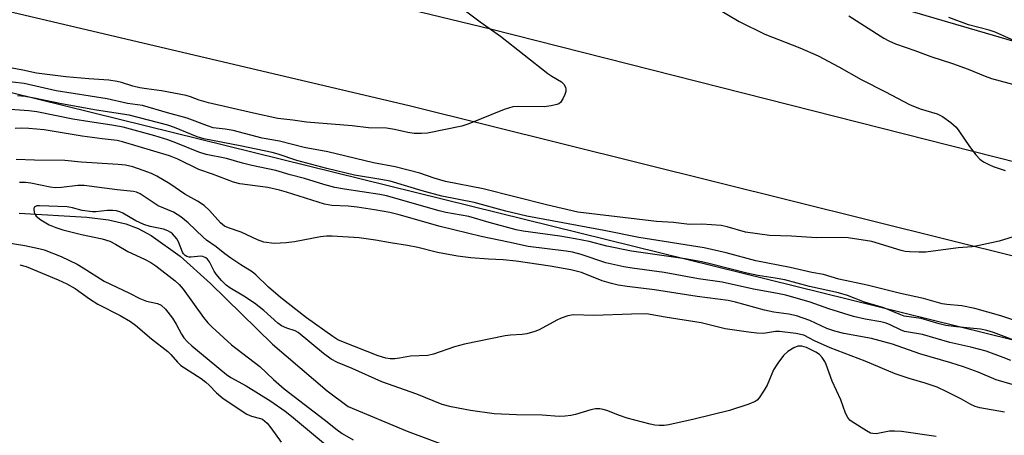
# Model space of a CAD drawing. Units: inches. Extents: x 1261762 to 1267762, y 493454 to 497454.
# Drawn here: x 1262409 to 1262651, y 493883 to 493985 of the extents above; entities that cross this region are included whole.
import ezdxf

# ---------------------------------------------------------------- set-up
doc = ezdxf.new("R2010")
doc.units = ezdxf.units.IN
doc.header["$MEASUREMENT"] = 0
for name, color, linetype in [('HYDRO-Single Line Stream', 4, 'Continuous'), ('NTRL-Trees', 3, 'Continuous'), ('TRANS-Road', 130, 'Continuous'), ('Undefined', 1, 'Continuous')]:
    doc.layers.add(name, color=color, linetype=linetype)

msp = doc.modelspace()

# ---------------------------------------------------------------- linework, layer by layer
at = {"layer": 'HYDRO-Single Line Stream'}
msp.add_lwpolyline([(1262409.17, 493937.5), (1262425.81, 493936.52), (1262431.13, 493935.83), (1262435.35, 493934.89), (1262438.4, 493933.73), (1262441.54, 493932.03), (1262448.68, 493926.9), (1262456.13, 493920.26), (1262471.34, 493905.38), (1262484.77, 493893.92), (1262489.96, 493890.05), (1262504.4, 493884.03), (1262514.69, 493880.13)], dxfattribs=at)
at = {"layer": 'NTRL-Trees'}
msp.add_lwpolyline([(1263033.11, 493948.11), (1262954.96, 493918.61), (1262656.98, 493978.52), (1262387.37, 494057.35), (1262054.7, 494131.45), (1261920.69, 494191.36)], dxfattribs=at)
msp.add_polyline3d([(1263159.51, 493588.82, 0), (1262931.75, 493681.06, 0), (1262862.27, 493682.65, 0), (1262842.32, 493683.11, 0), (1262738, 493715.65, 0), (1262703.35, 493726.46, 0), (1262595.79, 493742.09, 0), (1262554.95, 493722.43, 0), (1262545.88, 493618.07, 0), (1262527.77, 493486.44, 0), (1262512.13, 493454.55, 0), (1262101.75, 493454.59, 0), (1262161.71, 493553.04, 0), (1262158.69, 493601.44, 0), (1262111.8, 493643.79, 0), (1262001.15, 493729.87, 0), (1261941.63, 493755.94, 0), (1261799.37, 493831.44, 0), (1261762.01, 493841.69, 0), (1261762.03, 494126.41, 0), (1263051.75, 493807.99, 0)], dxfattribs=at)
at = {"layer": 'TRANS-Road'}
msp.add_lwpolyline([(1263028.12, 493835.22), (1262862.99, 493874.45), (1262711.68, 493912.38), (1262505.26, 493963.72), (1262337.92, 494003.19), (1262210.16, 494034.56), (1262031.8, 494079.32), (1261838.9, 494125.11), (1261801.45, 494134.29), (1261762.03, 494160.8), (1261762.03, 494170.43), (1261809.4, 494159.26), (1261950.94, 494123.36), (1262150.85, 494074.29), (1262362.53, 494021.94), (1262524.86, 493982.73), (1262688.44, 493941.26), (1262854.78, 493901.79), (1263016.61, 493861.83)], dxfattribs=at)
at = {"layer": 'Undefined'}
for points, elevation in [([(1262579.82, 493988.07), (1262585.88, 493984.5), (1262592.25, 493981.41), (1262600.79, 493978.01), (1262605.34, 493976.08), (1262610.38, 493973.39), (1262615.84, 493970.25), (1262621.82, 493967.24), (1262627.72, 493964.11), (1262630.33, 493963.09), (1262634.51, 493961.84), (1262635.8, 493961.23), (1262637.88, 493959.69), (1262639.17, 493958.55), (1262639.87, 493957.65), (1262642.43, 493953.82), (1262644, 493951.8), (1262644.96, 493950.77), (1262645.92, 493950.11), (1262647.2, 493949.4), (1262648.26, 493948.95), (1262651.19, 493947.93)], 222), ([(1262612.83, 493985.92), (1262621.39, 493980.44), (1262622.67, 493979.76), (1262624.31, 493979.03), (1262629.06, 493977.43), (1262632.97, 493975.96), (1262638.31, 493974.22), (1262642.08, 493972.81), (1262646.26, 493971.06), (1262647.81, 493970.5), (1262656.37, 493968.26)], 220), ([(1262655.83, 493978.67), (1262648.78, 493981.88), (1262647.24, 493982.36), (1262642.17, 493983.69), (1262637.35, 493985.52)], 220), ([(1262654.51, 493932.12), (1262649.75, 493930.64), (1262644.83, 493929.53), (1262643.08, 493929.21), (1262639.69, 493928.94), (1262631.74, 493927.91), (1262630.03, 493927.88), (1262627.74, 493927.96), (1262626.67, 493928.09), (1262625.7, 493928.31), (1262618.5, 493930.52), (1262612.65, 493931.4), (1262610.92, 493931.52), (1262604.92, 493931.44), (1262598.72, 493931.8), (1262593.38, 493931.98), (1262587.49, 493932.82), (1262582.94, 493934.16), (1262581.49, 493934.44), (1262576.75, 493934.75), (1262573.71, 493934.69), (1262569.77, 493935.18), (1262565.59, 493935.43), (1262546.3, 493937.72), (1262538.62, 493939.49), (1262523.06, 493943.49), (1262513.82, 493945.26), (1262511.02, 493946.09), (1262507.56, 493947.32), (1262501.47, 493948.88), (1262496.19, 493949.83), (1262484.98, 493952.5), (1262479.15, 493953.58), (1262473.09, 493955.11), (1262468.82, 493955.87), (1262461.69, 493957.73), (1262459.74, 493958.08), (1262456.77, 493958.45), (1262455.38, 493958.89), (1262450.42, 493960.78), (1262445.6, 493962.07), (1262439.49, 493963.91), (1262435.81, 493964.4), (1262430.81, 493965.54), (1262418.26, 493967.48), (1262410.37, 493969.33), (1262401.77, 493970.25)], 222), ([(1262653.34, 493911.27), (1262650.15, 493912.29), (1262643.73, 493914.09), (1262640.59, 493914.71), (1262636.91, 493915.04), (1262635.77, 493915.23), (1262631.19, 493916.52), (1262625.48, 493917.78), (1262617.35, 493919.81), (1262610.35, 493921.32), (1262606.65, 493922.45), (1262603.73, 493922.9), (1262598.4, 493924.14), (1262589.98, 493925.76), (1262582.76, 493927.76), (1262577.36, 493928.97), (1262561.29, 493931.51), (1262552.81, 493933.24), (1262533.76, 493936.72), (1262528.63, 493937.98), (1262520.89, 493940.12), (1262512.91, 493941.68), (1262508.09, 493943), (1262500.26, 493945.31), (1262497.97, 493945.76), (1262491.52, 493946.79), (1262484.66, 493948.44), (1262477.35, 493950.38), (1262472.78, 493951.96), (1262471.29, 493952.39), (1262463.4, 493954.03), (1262454.48, 493955.71), (1262452.87, 493956.25), (1262447.32, 493958.5), (1262445.67, 493959.1), (1262436.22, 493961.52), (1262428.2, 493962.74), (1262419.56, 493964.3), (1262412.89, 493965.72), (1262410.68, 493966.09), (1262408.81, 493966.29)], 220), ([(1262654.62, 493905.86), (1262648.37, 493908.19), (1262646.69, 493908.7), (1262645.12, 493909.02), (1262639.24, 493909.58), (1262636.66, 493909.91), (1262634.97, 493910.33), (1262630.57, 493911.6), (1262626.42, 493912.24), (1262625.16, 493912.67), (1262621.44, 493914.29), (1262616.71, 493915.65), (1262612.48, 493917.27), (1262610.28, 493917.92), (1262603.21, 493919.45), (1262597.16, 493921.11), (1262594.71, 493921.56), (1262590.53, 493922.18), (1262587.81, 493922.73), (1262579.1, 493925.01), (1262576.73, 493925.54), (1262572.65, 493926.26), (1262559.46, 493928.15), (1262553.41, 493929.41), (1262549.09, 493930.5), (1262545.65, 493931.17), (1262541.9, 493931.8), (1262532.91, 493933.04), (1262531.17, 493933.38), (1262524.51, 493935.18), (1262519.56, 493936.64), (1262513.89, 493937.67), (1262512.29, 493938.04), (1262499.37, 493941.76), (1262497.72, 493942.09), (1262489, 493943.36), (1262486.69, 493943.78), (1262483.94, 493944.5), (1262479.19, 493945.97), (1262475.71, 493946.86), (1262472.21, 493947.98), (1262466.26, 493949.15), (1262464.01, 493949.71), (1262460.09, 493950.87), (1262455.09, 493951.85), (1262453.26, 493952.42), (1262447.62, 493954.75), (1262445.71, 493955.45), (1262442.45, 493956.44), (1262434.72, 493958.55), (1262431.95, 493959.1), (1262426.55, 493959.86), (1262422.36, 493960.56), (1262413.54, 493962.34), (1262411.57, 493962.59), (1262404.72, 493963.05)], 218), ([(1262652.57, 493901.3), (1262650.68, 493902.08), (1262646.54, 493903.59), (1262642.8, 493904.6), (1262637.63, 493905.77), (1262630.93, 493907.71), (1262626.53, 493908.47), (1262625.5, 493908.86), (1262623, 493910.12), (1262621.99, 493910.52), (1262620.69, 493910.84), (1262616.86, 493911.45), (1262613.95, 493912.09), (1262607.88, 493913.98), (1262603.36, 493915.66), (1262597.37, 493917.34), (1262595.3, 493917.8), (1262589.45, 493918.85), (1262581.76, 493920.53), (1262575.89, 493921.36), (1262567.48, 493922.93), (1262559.61, 493923.96), (1262557.59, 493924.3), (1262553.21, 493925.33), (1262547.15, 493927.31), (1262545.04, 493927.9), (1262543.45, 493928.17), (1262534.11, 493929.33), (1262529.3, 493930.4), (1262522.55, 493931.75), (1262512.54, 493934.17), (1262502.43, 493937.1), (1262500.19, 493937.64), (1262496.42, 493938.32), (1262492.15, 493938.97), (1262489.93, 493939.19), (1262485.94, 493939.39), (1262484.12, 493939.67), (1262474.77, 493942.67), (1262473.12, 493943.11), (1262470.24, 493943.75), (1262463.35, 493944.7), (1262461.78, 493945.05), (1262456.67, 493947.06), (1262453.3, 493948.23), (1262448.11, 493950.72), (1262446.05, 493951.57), (1262434.58, 493954.99), (1262433.23, 493955.32), (1262429.58, 493955.68), (1262424.66, 493956.34), (1262415.33, 493957.94), (1262411.56, 493958.27), (1262409.65, 493958.36), (1262408.17, 493958.29)], 216), ([(1262653.53, 493895.25), (1262648.96, 493896.62), (1262644.58, 493898.5), (1262640.96, 493899.79), (1262637.85, 493900.79), (1262630.27, 493902.93), (1262623.54, 493905.37), (1262618.4, 493906.75), (1262611.62, 493907.92), (1262609.36, 493908.49), (1262607.45, 493909.21), (1262603.25, 493911.12), (1262599.98, 493912.32), (1262598.13, 493912.72), (1262594.44, 493913.22), (1262592.14, 493913.66), (1262584.98, 493915.66), (1262583.24, 493916.04), (1262575.61, 493917.05), (1262565.14, 493918.7), (1262558.39, 493919.48), (1262556.24, 493919.81), (1262554.55, 493920.23), (1262552.31, 493920.89), (1262547.24, 493922.9), (1262544.62, 493923.54), (1262539.54, 493924.44), (1262531.15, 493925.7), (1262528.01, 493926.02), (1262524.36, 493926.21), (1262520.05, 493926.56), (1262516.78, 493926.97), (1262511.89, 493927.82), (1262507.05, 493929.06), (1262504.53, 493929.56), (1262500.31, 493930.22), (1262496.67, 493930.89), (1262492.6, 493931.47), (1262486.02, 493931.81), (1262484.59, 493931.81), (1262483.16, 493931.65), (1262476.8, 493930.46), (1262474.74, 493930.2), (1262471.78, 493930.05), (1262469.2, 493930.38), (1262467.67, 493930.91), (1262463.67, 493932.79), (1262460.58, 493933.86), (1262459.58, 493934.31), (1262458.6, 493935.08), (1262455.87, 493938.14), (1262454.58, 493939.34), (1262452.93, 493940.4), (1262449.84, 493942.15), (1262446.14, 493944.67), (1262442.97, 493946.54), (1262441.7, 493947.18), (1262439.58, 493947.98), (1262437.11, 493948.81), (1262435.27, 493949.26), (1262433.52, 493949.45), (1262424.43, 493949.97), (1262420.37, 493950.39), (1262412.92, 493950.48), (1262408.43, 493950.69)], 214), ([(1262651.01, 493888.64), (1262645.02, 493889.76), (1262643.86, 493890.05), (1262642.78, 493890.52), (1262640.49, 493891.81), (1262636.89, 493893.66), (1262634.55, 493894.76), (1262631.55, 493895.81), (1262627.62, 493896.92), (1262624.18, 493898.06), (1262616.83, 493901.14), (1262608.23, 493904.46), (1262604.42, 493906.16), (1262601.76, 493907.53), (1262599.81, 493907.96), (1262595.81, 493908.46), (1262594.8, 493908.41), (1262591.92, 493907.99), (1262590.23, 493908.04), (1262588.24, 493908.25), (1262582.51, 493909.12), (1262576.59, 493910.58), (1262567.72, 493911.96), (1262563.14, 493912.75), (1262559.46, 493912.73), (1262550.23, 493912.41), (1262545.24, 493912.51), (1262543.86, 493912.27), (1262542.24, 493911.71), (1262541.19, 493911.21), (1262536.82, 493908.83), (1262535.75, 493908.42), (1262533.81, 493907.9), (1262532.68, 493907.72), (1262529.78, 493907.59), (1262528.44, 493907.42), (1262518.48, 493905.31), (1262516.02, 493904.67), (1262510.89, 493902.91), (1262509.51, 493902.55), (1262505.26, 493902.41), (1262502.5, 493901.87), (1262501.38, 493901.73), (1262500.27, 493901.71), (1262499.17, 493901.88), (1262497.27, 493902.47), (1262488.78, 493905.83), (1262487.43, 493906.44), (1262486.18, 493907.2), (1262479.72, 493911.81), (1262473.34, 493916.81), (1262470.36, 493919.33), (1262467.25, 493922.32), (1262466.37, 493923.06), (1262463.57, 493924.79), (1262461.1, 493926.46), (1262459.65, 493927.51), (1262457.54, 493929.24), (1262455.15, 493930.85), (1262454.32, 493931.57), (1262450.66, 493935.11), (1262448.86, 493936.61), (1262447.03, 493937.69), (1262443.32, 493939.32), (1262438.88, 493942.25), (1262438.02, 493942.64), (1262437.28, 493942.83), (1262433.2, 493943.23), (1262425.13, 493944.25), (1262423.61, 493944.24), (1262419.6, 493943.76), (1262417.98, 493943.73), (1262416.83, 493943.89), (1262412.05, 493944.88), (1262410.73, 493945.02), (1262409.25, 493945.04)], 212), ([(1262634.27, 493882.69), (1262625.77, 493883.94), (1262624.01, 493884.03), (1262622.85, 493883.98), (1262619.53, 493883.34), (1262618.69, 493883.39), (1262618.17, 493883.54), (1262617.19, 493884.06), (1262613.68, 493886.25), (1262613.07, 493886.72), (1262612.56, 493887.37), (1262612.05, 493888.39), (1262610.84, 493891.69), (1262608.77, 493896.3), (1262607.29, 493900.36), (1262606.91, 493901.11), (1262606.3, 493902.05), (1262605.59, 493902.78), (1262604.72, 493903.35), (1262602.4, 493904.5), (1262601.32, 493904.84), (1262600.34, 493904.81), (1262599.31, 493904.41), (1262597.85, 493903.52), (1262596.77, 493902.54), (1262595.43, 493900.71), (1262594.37, 493899.03), (1262592.76, 493895.28), (1262592.08, 493894.02), (1262590.83, 493892.18), (1262590.29, 493891.58), (1262589.85, 493891.25), (1262588.26, 493890.59), (1262583.5, 493889.09), (1262574.83, 493886.96), (1262568.62, 493885.58), (1262567.47, 493885.42), (1262566.31, 493885.38), (1262565.17, 493885.48), (1262564.03, 493885.7), (1262558.41, 493887.18), (1262556.53, 493887.83), (1262553.43, 493889.09), (1262552.53, 493889.34), (1262551.7, 493889.46), (1262550.62, 493889.44), (1262549.54, 493889.27), (1262545.74, 493888.11), (1262544.63, 493887.85), (1262543.16, 493887.68), (1262541.69, 493887.63), (1262537.53, 493887.89), (1262531.25, 493888), (1262525.81, 493888.25), (1262520, 493889.08), (1262515.19, 493889.94), (1262513, 493890.52), (1262506.82, 493893.06), (1262498.24, 493896.09), (1262490.93, 493899.37), (1262487.32, 493900.85), (1262485.76, 493901.67), (1262483.89, 493903.02), (1262477.64, 493908.2), (1262476.89, 493908.6), (1262474.85, 493909.23), (1262473.6, 493909.85), (1262472.7, 493910.53), (1262469.26, 493913.57), (1262466.95, 493915.37), (1262464.33, 493917.09), (1262460.91, 493919.16), (1262460.01, 493919.8), (1262458.81, 493920.99), (1262457.54, 493922.51), (1262457.08, 493923.24), (1262455.91, 493925.58), (1262455.42, 493926.2), (1262455.01, 493926.54), (1262454.28, 493926.87), (1262453.73, 493926.94), (1262451.42, 493926.7), (1262450.87, 493926.71), (1262450.37, 493926.85), (1262449.93, 493927.13), (1262449.55, 493927.5), (1262449.25, 493927.95), (1262448.3, 493930.42), (1262447.89, 493931.16), (1262446.82, 493932.4), (1262446.41, 493932.75), (1262445.66, 493933.18), (1262444.57, 493933.58), (1262441.31, 493934.22), (1262439.76, 493934.68), (1262437.81, 493935.62), (1262434.66, 493937.47), (1262433.86, 493937.82), (1262433.04, 493938.04), (1262432.2, 493938.13), (1262430.79, 493938.12), (1262427.98, 493937.78), (1262427.14, 493937.77), (1262424.63, 493938.11), (1262422.26, 493938.81), (1262420.98, 493939.04), (1262414.2, 493939.29), (1262413.54, 493939.26), (1262413.17, 493939.15), (1262412.9, 493938.94), (1262412.78, 493938.57), (1262412.89, 493937.64), (1262413.07, 493937.16), (1262413.38, 493936.73), (1262414.51, 493935.82), (1262416.57, 493934.62), (1262418.15, 493933.97), (1262419.93, 493933.41), (1262424.5, 493932.28), (1262429.57, 493931.16), (1262431.43, 493930.59), (1262432.86, 493929.9), (1262435.84, 493928.05), (1262439.95, 493926.22), (1262441.47, 493925.35), (1262442.7, 493924.52), (1262447.47, 493920.85), (1262448.48, 493919.94), (1262449.4, 493918.8), (1262454.42, 493911.9), (1262455.46, 493910.58), (1262456.54, 493909.49), (1262461.29, 493905.15), (1262468.28, 493899.87), (1262471.57, 493896.68), (1262474.25, 493894.37), (1262484.08, 493886.84), (1262487.21, 493884.29), (1262488.43, 493883.45), (1262491.2, 493881.86)], 210), ([(1262401.34, 493931.06), (1262410.55, 493929.52), (1262413.97, 493928.83), (1262415.34, 493928.47), (1262419.46, 493926.83), (1262423.4, 493924.97), (1262424.93, 493924.1), (1262430.08, 493920.77), (1262436.28, 493917.83), (1262438.78, 493916.51), (1262440.42, 493915.86), (1262443.1, 493915.31), (1262444.07, 493914.88), (1262445.07, 493913.95), (1262446.83, 493911.74), (1262447.75, 493910.27), (1262449.05, 493907.77), (1262449.62, 493906.89), (1262450.48, 493905.92), (1262451.57, 493904.95), (1262460.1, 493897.88), (1262461.17, 493897.2), (1262464.87, 493895.11), (1262470.95, 493891.36), (1262474.45, 493888.91), (1262476.01, 493887.7), (1262484.4, 493880.76)], 212), ([(1262409.31, 493924.77), (1262410.93, 493924.37), (1262418.76, 493921.11), (1262420.9, 493920.14), (1262422.91, 493918.97), (1262426.45, 493916.48), (1262428.5, 493915.16), (1262433.96, 493912.35), (1262436.47, 493910.91), (1262437.72, 493909.99), (1262441.67, 493906.67), (1262445.64, 493903.57), (1262446.38, 493902.82), (1262448.02, 493900.93), (1262448.85, 493900.14), (1262453.87, 493896.9), (1262455.01, 493896.04), (1262455.84, 493895.29), (1262457.62, 493893.41), (1262459.27, 493892.01), (1262465.06, 493888.13), (1262466.19, 493887.66), (1262468.39, 493887.13), (1262468.88, 493886.9), (1262469.49, 493886.47), (1262470.06, 493885.93), (1262470.97, 493884.83), (1262473.52, 493881.33)], 214)]:
    msp.add_lwpolyline(points, dxfattribs=dict(at, elevation=elevation))
msp.add_polyline3d([(1262514.91, 493990.04, 224), (1262522.3, 493984.42, 224), (1262527.31, 493980.9, 224), (1262538.93, 493971.72, 224), (1262539.9, 493971.06, 224), (1262542.33, 493969.68, 224), (1262542.9, 493969.13, 224), (1262543.28, 493968.39, 224), (1262543.38, 493967.87, 224), (1262543.33, 493967.35, 224), (1262543.08, 493966.56, 224), (1262542.62, 493965.54, 224), (1262542.02, 493964.65, 224), (1262541.62, 493964.33, 224), (1262541.12, 493964.12, 224), (1262539.74, 493963.81, 224), (1262538.01, 493963.6, 224), (1262531.83, 493963.66, 224), (1262530.39, 493963.56, 224), (1262528.23, 493962.88, 224), (1262519.52, 493959.4, 224), (1262517.85, 493958.82, 224), (1262509.41, 493957.11, 224), (1262507.93, 493957, 224), (1262506.16, 493957.06, 224), (1262504.58, 493957.26, 224), (1262501.31, 493958.03, 224), (1262499.31, 493958.36, 224), (1262494.96, 493958.42, 224), (1262490.89, 493958.92, 224), (1262479.7, 493959.83, 224), (1262476.35, 493960.33, 224), (1262472.67, 493960.72, 224), (1262466.66, 493962.01, 224), (1262455.66, 493964.58, 224), (1262453.4, 493965.23, 224), (1262451.25, 493966.03, 224), (1262450.19, 493966.34, 224), (1262444.13, 493967.48, 224), (1262440.47, 493967.95, 224), (1262438.76, 493968.25, 224), (1262437.06, 493968.64, 224), (1262434.33, 493969.53, 224), (1262433.2, 493969.81, 224), (1262431.17, 493970.11, 224), (1262426.25, 493970.44, 224), (1262420.63, 493970.97, 224), (1262413.43, 493971.87, 224), (1262410.07, 493972.6, 224), (1262402.16, 493974.05, 224)], dxfattribs=at)

doc.saveas('drawing.dxf')
